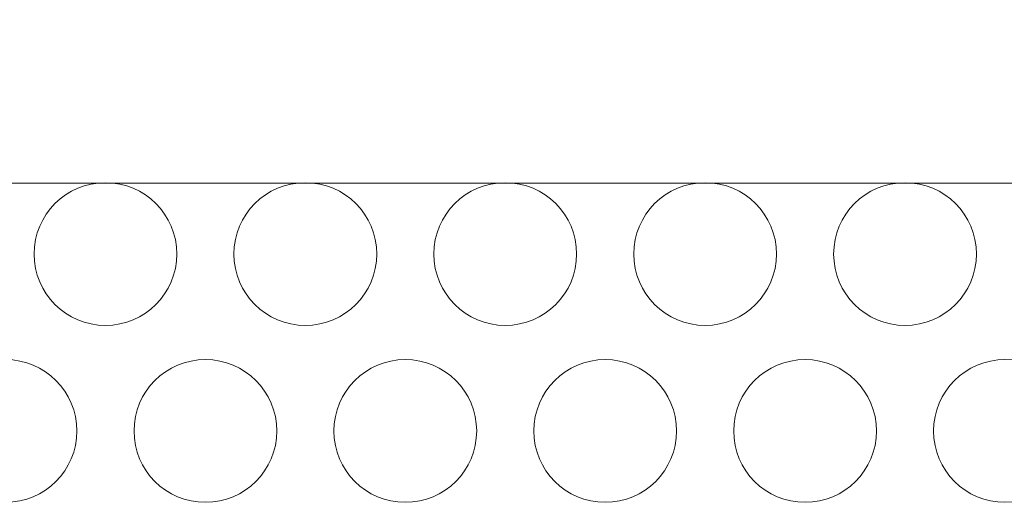
# Model space of a CAD drawing. Units: millimetres. Extents: x 161 to 449, y -366 to -163.
# Drawn here: x 201 to 205, y -297 to -296 of the extents above; entities that cross this region are included whole.
import ezdxf

# ---------------------------------------------------------------- set-up
doc = ezdxf.new("R2010")
doc.units = ezdxf.units.MM
for name, color, linetype, lineweight in [('MEKANIK', 7, 'Continuous', 18), ('TRYCK', 7, 'Continuous', 18), ('一般', 7, 'Continuous', 5)]:
    doc.layers.add(name, color=color, linetype=linetype, lineweight=lineweight)

# ---------------------------------------------------------------- blocks, each defined once
blk = doc.blocks.new('グループ-4-1')
at = {"layer": 'MEKANIK', "color": 7, "linetype": 'Continuous', "lineweight": 5}
for centre in [(-519.68, -166.484), (-516.18, -166.484), (-512.68, -166.484), (-509.18, -166.484), (-505.68, -166.484), (-521.43, -169.584), (-517.93, -169.584), (-514.43, -169.584), (-510.93, -169.584), (-507.43, -169.584), (-503.93, -169.584)]:
    blk.add_circle(centre, 1.25, dxfattribs=at)
at = {"layer": 'TRYCK', "color": 7, "linetype": 'Continuous', "lineweight": 5}
blk.add_open_spline([(-473.725, -163.406), (-473.725, -163.785), (-474.169, -164.797), (-475.181, -165.241), (-498.725, -165.241), (-522.268, -165.241), (-523.28, -164.797), (-523.725, -163.785), (-523.725, -160.241), (-523.725, -156.697), (-523.28, -155.685), (-522.268, -155.241), (-498.725, -155.241), (-475.181, -155.241), (-474.169, -155.685), (-473.725, -156.697), (-473.725, -160.241), (-473.725, -163.406)], degree=2, knots=[0, 0, 0, 0.006616, 0.013232, 0.019848, 0.424807, 0.431423, 0.438039, 0.444655, 0.5, 0.506616, 0.513232, 0.519848, 0.924807, 0.931423, 0.938039, 0.944655, 1, 1, 1], dxfattribs=at)
blk = doc.blocks.new('グループ-6-1')
at = {"layer": '一般', "color": 7}
blk.add_blockref('グループ-4-1', (0, 0), dxfattribs=at)

msp = doc.modelspace()

# ---------------------------------------------------------------- block references
at = {"layer": '一般', "color": 7, "xscale": 0.2, "yscale": 0.2, "zscale": 0.2}
msp.add_blockref('グループ-6-1', (305.5817, -263.1664), dxfattribs=at)

doc.saveas('drawing.dxf')
